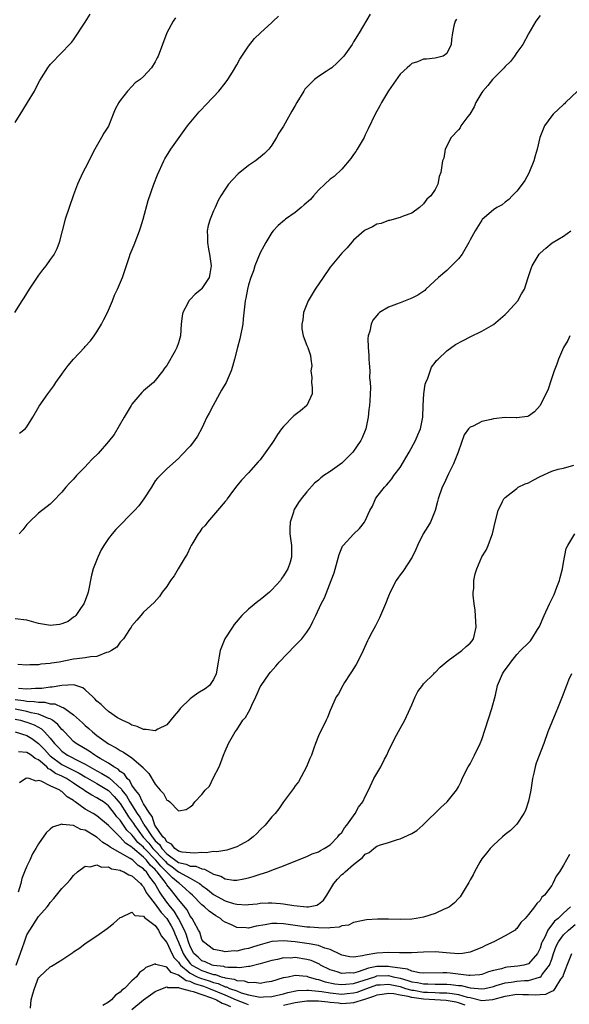
# Model space of a CAD drawing. Units: inches. Extents: x 2508000 to 2511000, y 1506000 to 1509000.
# Drawn here: x 2508348 to 2508442, y 1507848 to 1508017 of the extents above; entities that cross this region are included whole.
import ezdxf

# ---------------------------------------------------------------- set-up
doc = ezdxf.new("R2010")
doc.units = ezdxf.units.IN
doc.header["$MEASUREMENT"] = 0
doc.layers.add('LD25081506_10ft', color=52, linetype='Continuous')

msp = doc.modelspace()

# ---------------------------------------------------------------- linework, layer by layer
at = {"layer": 'LD25081506_10ft'}
for points, elevation in [([(2508374.47, 1508017.53), (2508374.08, 1508017), (2508373.01, 1508015), (2508371.49, 1508011), (2508371.31, 1508010.69), (2508371, 1508010.03), (2508370.35, 1508009), (2508369, 1508007.5), (2508368.43, 1508007), (2508367.59, 1508006.41), (2508367, 1508005.77), (2508366.23, 1508005), (2508365, 1508003.38), (2508364.76, 1508003), (2508364.13, 1508001.87), (2508363.81, 1508001), (2508363, 1507998.98), (2508362.21, 1507997.79), (2508361.8, 1507997), (2508360.64, 1507995), (2508359, 1507991.77), (2508358.59, 1507991), (2508357.68, 1507989), (2508357, 1507987.2), (2508356.23, 1507985), (2508355.56, 1507983), (2508355.04, 1507981), (2508354.55, 1507979), (2508354.11, 1507977.89), (2508353.65, 1507977), (2508353, 1507976.06), (2508352.23, 1507975), (2508351.69, 1507974.31), (2508351, 1507973.4), (2508349.38, 1507971), (2508348.48, 1507969.52), (2508348.13, 1507969), (2508346.88, 1507967)], 7780), ([(2508347, 1507999.61), (2508348.28, 1508001.72), (2508349.1, 1508003), (2508350.31, 1508005), (2508351, 1508006.38), (2508351.22, 1508006.78), (2508352.57, 1508009), (2508353, 1508009.56), (2508353.71, 1508010.29), (2508354.35, 1508011), (2508355, 1508011.63), (2508356.29, 1508013), (2508356.66, 1508013.34), (2508357, 1508013.78), (2508359, 1508016.8), (2508359.84, 1508018.16)], 7790), ([(2508422.69, 1508017.31), (2508422.44, 1508017), (2508422.21, 1508016.21), (2508422, 1508015), (2508421.82, 1508013.82), (2508421.74, 1508013), (2508421, 1508011.42), (2508420.38, 1508011), (2508419, 1508010.63), (2508417.52, 1508010.48), (2508417, 1508010.46), (2508415.97, 1508010.03), (2508415, 1508009.72), (2508414.64, 1508009.36), (2508414.22, 1508009), (2508413, 1508007.88), (2508411, 1508005.02), (2508409.79, 1508003), (2508409.52, 1508002.48), (2508408.7, 1508001), (2508407.52, 1507998.48), (2508407, 1507997.45), (2508406.81, 1507997), (2508405.62, 1507995), (2508405.38, 1507994.63), (2508405, 1507994.12), (2508404.56, 1507993.44), (2508403, 1507991.59), (2508401.67, 1507990.33), (2508401, 1507989.85), (2508400.11, 1507989), (2508399, 1507987.96), (2508398.15, 1507987), (2508397.63, 1507986.37), (2508396.56, 1507985.44), (2508396.01, 1507985), (2508395, 1507984.15), (2508393.35, 1507983), (2508393.17, 1507982.83), (2508392.09, 1507981.91), (2508391.23, 1507981), (2508391, 1507980.73), (2508389.95, 1507979), (2508389.63, 1507978.37), (2508389, 1507977.22), (2508388.1, 1507975), (2508387.84, 1507974.16), (2508387.39, 1507973), (2508387, 1507971.75), (2508386.81, 1507971), (2508386.55, 1507969.45), (2508386.42, 1507969), (2508386.09, 1507965.91), (2508386.01, 1507965), (2508385.54, 1507962.46), (2508385.13, 1507961), (2508384.62, 1507959), (2508384.27, 1507957.73), (2508384.03, 1507957), (2508383.16, 1507955), (2508382.37, 1507953.63), (2508382.05, 1507953), (2508380.94, 1507951), (2508380.28, 1507949.72), (2508379.87, 1507949), (2508379, 1507947.12), (2508378.25, 1507945.75), (2508377.72, 1507945), (2508377, 1507944.05), (2508375.51, 1507942.49), (2508375, 1507941.91), (2508373, 1507940.16), (2508371.42, 1507938.58), (2508371, 1507938.1), (2508370.35, 1507937), (2508369.04, 1507935), (2508368.18, 1507933.82), (2508367.42, 1507933), (2508364.24, 1507929.76), (2508363.61, 1507929), (2508363, 1507928.18), (2508362.19, 1507927), (2508361.73, 1507926.27), (2508361.15, 1507925), (2508360.37, 1507923), (2508360.07, 1507921.93), (2508359.48, 1507919), (2508359.38, 1507918.62), (2508359, 1507917.54), (2508358.78, 1507917), (2508358.21, 1507916.21), (2508357.38, 1507915), (2508357.2, 1507914.8), (2508357, 1507914.68), (2508356.05, 1507913.95), (2508355, 1507913.56), (2508354.57, 1507913.43), (2508353, 1507913.28), (2508352.69, 1507913.31), (2508351, 1507913.63), (2508350.16, 1507913.84), (2508349, 1507914.16), (2508347, 1507914.44)], 7750), ([(2508437, 1508017.98), (2508436.27, 1508017), (2508435.07, 1508014.93), (2508435, 1508014.83), (2508434.02, 1508013), (2508433, 1508011.63), (2508432.59, 1508011), (2508431.93, 1508010.07), (2508431, 1508009.19), (2508430.83, 1508009), (2508429, 1508007.16), (2508428.85, 1508007), (2508428.07, 1508005.93), (2508427.16, 1508005), (2508427, 1508004.75), (2508426.01, 1508003), (2508425.72, 1508002.28), (2508424.96, 1508001.04), (2508424.64, 1508000.64), (2508423.41, 1507999), (2508423.29, 1507998.7), (2508423, 1507998.31), (2508421.76, 1507997), (2508420.74, 1507995), (2508420.51, 1507993.49), (2508420.29, 1507993), (2508419.99, 1507991), (2508419.67, 1507990.33), (2508419.46, 1507989), (2508419, 1507988.08), (2508418.29, 1507987), (2508417.59, 1507986.41), (2508417, 1507985.61), (2508416.3, 1507985), (2508415, 1507984.06), (2508413.52, 1507983.52), (2508413, 1507983.27), (2508411.2, 1507982.8), (2508411, 1507982.79), (2508409.73, 1507982.27), (2508409, 1507982.12), (2508408.29, 1507981.71), (2508407, 1507981.11), (2508406.86, 1507981), (2508405, 1507979.39), (2508403.9, 1507978.1), (2508403, 1507977.16), (2508401, 1507974.76), (2508399.81, 1507973), (2508398.43, 1507971), (2508397.22, 1507969), (2508396.44, 1507967), (2508396.29, 1507965.71), (2508396.13, 1507965), (2508396.17, 1507964.17), (2508396.39, 1507963), (2508397, 1507961.31), (2508397.15, 1507961), (2508397.61, 1507959.61), (2508397.71, 1507959), (2508397.84, 1507957.84), (2508397.71, 1507957), (2508397.85, 1507955.85), (2508397.83, 1507955), (2508397.9, 1507954.1), (2508397.91, 1507953), (2508397.03, 1507951), (2508395.91, 1507950.09), (2508394.77, 1507949.23), (2508393, 1507947.42), (2508392.66, 1507947), (2508391.95, 1507946.05), (2508391.33, 1507945), (2508391, 1507944.5), (2508389, 1507941.69), (2508388.66, 1507941.34), (2508387, 1507939.45), (2508385.79, 1507938.21), (2508385, 1507937.24), (2508384.26, 1507936.26), (2508383.34, 1507935), (2508383.22, 1507934.78), (2508383, 1507934.56), (2508381.7, 1507933), (2508381, 1507932.23), (2508379.96, 1507931), (2508379.58, 1507930.42), (2508379, 1507929.89), (2508378.65, 1507929.35), (2508378.39, 1507929), (2508377.44, 1507927.44), (2508377.19, 1507927), (2508377.13, 1507926.87), (2508377, 1507926.66), (2508376.48, 1507925.52), (2508376.14, 1507925), (2508374.92, 1507923), (2508374.23, 1507921.77), (2508373.62, 1507921), (2508373, 1507919.97), (2508372.2, 1507919), (2508371.73, 1507918.27), (2508370.81, 1507917.19), (2508369, 1507915.57), (2508368.56, 1507915), (2508367.82, 1507914.18), (2508367, 1507913.24), (2508366.87, 1507913), (2508366.58, 1507912.58), (2508365.57, 1507911), (2508365, 1507910.39), (2508364.42, 1507909.58), (2508363.53, 1507909), (2508363, 1507908.68), (2508362.63, 1507908.63), (2508361, 1507907.96), (2508359.92, 1507907.92), (2508359, 1507907.7), (2508357.56, 1507907.56), (2508357, 1507907.48), (2508354.51, 1507907), (2508353.21, 1507906.79), (2508353, 1507906.73), (2508351.39, 1507906.61), (2508351, 1507906.51), (2508349.47, 1507906.53), (2508349, 1507906.45), (2508347.45, 1507906.55)], 7740), ([(2508407.84, 1508018.16), (2508405.95, 1508015), (2508405, 1508013.45), (2508404.76, 1508013), (2508403.37, 1508011), (2508403, 1508010.61), (2508402.19, 1508009.81), (2508401.29, 1508009), (2508401, 1508008.78), (2508400.32, 1508008.32), (2508399, 1508007.47), (2508398.32, 1508007), (2508396.68, 1508005.32), (2508396.47, 1508005), (2508395.27, 1508003), (2508395, 1508002.5), (2508394.44, 1508001.56), (2508393, 1507998.97), (2508392.21, 1507997.79), (2508391.8, 1507997), (2508391, 1507995.72), (2508390.46, 1507995), (2508389.73, 1507994.27), (2508389, 1507993.64), (2508388.18, 1507993), (2508387, 1507992.22), (2508385.22, 1507990.78), (2508384.24, 1507989.76), (2508383.58, 1507989), (2508383, 1507988.17), (2508382.24, 1507987), (2508381.82, 1507986.18), (2508381.26, 1507985), (2508381, 1507984.41), (2508380.41, 1507983), (2508380.09, 1507981.91), (2508379.9, 1507981), (2508379.98, 1507979.98), (2508379.94, 1507979), (2508380.12, 1507977.88), (2508380.31, 1507977), (2508380.62, 1507975), (2508380.39, 1507973.61), (2508380.27, 1507973), (2508379, 1507971.08), (2508378.92, 1507971), (2508377.86, 1507970.14), (2508377, 1507969.22), (2508376.88, 1507969.12), (2508376.79, 1507969), (2508376.6, 1507968.6), (2508375.71, 1507967), (2508375.61, 1507966.39), (2508375.47, 1507965), (2508375.33, 1507963), (2508375, 1507961.8), (2508374.73, 1507961), (2508374.42, 1507960.42), (2508373, 1507957.91), (2508372.59, 1507957.41), (2508372.33, 1507957), (2508371, 1507955.32), (2508370.71, 1507955), (2508369, 1507953.54), (2508368.73, 1507953.27), (2508367, 1507951.23), (2508366.85, 1507951), (2508365.7, 1507949), (2508363.96, 1507946.04), (2508363, 1507944.82), (2508361.22, 1507942.78), (2508360.2, 1507941.8), (2508359.43, 1507941), (2508359, 1507940.52), (2508357.49, 1507939), (2508357, 1507938.4), (2508356.31, 1507937.69), (2508355.69, 1507937), (2508355, 1507936.16), (2508353.46, 1507934.54), (2508353, 1507934.11), (2508351, 1507932.53), (2508349.37, 1507931), (2508349, 1507930.61), (2508348.3, 1507929.7), (2508347.67, 1507929)], 7760), ([(2508347.75, 1507946.25), (2508348.7, 1507947), (2508349, 1507947.34), (2508350.03, 1507949), (2508351.1, 1507950.9), (2508352.59, 1507953), (2508353.61, 1507954.39), (2508353.96, 1507955), (2508355, 1507956.42), (2508355.37, 1507957), (2508356.1, 1507957.9), (2508357, 1507958.96), (2508358.88, 1507961), (2508359, 1507961.15), (2508359.88, 1507962.12), (2508360.55, 1507963), (2508361, 1507963.65), (2508361.79, 1507965), (2508362.21, 1507965.79), (2508362.81, 1507967), (2508363.66, 1507969), (2508364.02, 1507969.98), (2508364.55, 1507971), (2508365.4, 1507973), (2508366.57, 1507976.57), (2508366.73, 1507977), (2508367.4, 1507978.6), (2508368.32, 1507981), (2508368.47, 1507981.53), (2508368.94, 1507983), (2508369.77, 1507986.23), (2508370.75, 1507989), (2508371.38, 1507990.62), (2508372.46, 1507993), (2508372.65, 1507993.35), (2508373.67, 1507995), (2508375.08, 1507997), (2508376.55, 1507999), (2508378.55, 1508001.45), (2508379, 1508001.88), (2508379.52, 1508002.48), (2508381, 1508004.01), (2508381.9, 1508005), (2508383, 1508006.36), (2508383.47, 1508007), (2508384.24, 1508008.24), (2508385, 1508009.5), (2508385.53, 1508010.47), (2508385.88, 1508011), (2508387, 1508012.71), (2508388.01, 1508013.99), (2508389.08, 1508015), (2508391, 1508016.77), (2508391.23, 1508017), (2508392.17, 1508017.83)], 7770), ([(2508443.43, 1508005), (2508441.38, 1508003), (2508441.18, 1508002.82), (2508441, 1508002.69), (2508439.25, 1508001), (2508439, 1508000.74), (2508437.76, 1507999), (2508436.96, 1507997.04), (2508436.48, 1507995), (2508436.14, 1507993.86), (2508435.94, 1507993), (2508435.08, 1507990.92), (2508434.37, 1507989.63), (2508433.92, 1507989), (2508433, 1507987.82), (2508432.22, 1507987), (2508431.64, 1507986.36), (2508431, 1507985.91), (2508430.52, 1507985.48), (2508429.57, 1507985), (2508429, 1507984.59), (2508427.07, 1507982.93), (2508427, 1507982.85), (2508425.86, 1507981), (2508425, 1507979.46), (2508424.79, 1507979), (2508423.63, 1507977), (2508423, 1507976.22), (2508421.84, 1507975), (2508421, 1507974.22), (2508419.58, 1507973), (2508417.43, 1507971), (2508417.22, 1507970.78), (2508416.03, 1507969.97), (2508415, 1507969.44), (2508413, 1507968.67), (2508412.39, 1507968.39), (2508411, 1507967.88), (2508409.48, 1507967), (2508409.22, 1507966.78), (2508409, 1507966.49), (2508408.31, 1507965.69), (2508408.01, 1507965), (2508407.8, 1507963.8), (2508407.54, 1507963), (2508407.48, 1507962.52), (2508407.52, 1507961), (2508407.64, 1507959.64), (2508407.65, 1507959), (2508407.71, 1507958.29), (2508407.78, 1507957), (2508407.77, 1507955.77), (2508407.86, 1507955), (2508407.9, 1507954.09), (2508407.8, 1507951.8), (2508407.75, 1507951), (2508407.66, 1507950.34), (2508407.52, 1507949), (2508407.13, 1507947), (2508406.51, 1507945.49), (2508406.27, 1507945), (2508404.88, 1507943), (2508403, 1507941.11), (2508401, 1507939.7), (2508399.93, 1507939), (2508399.39, 1507938.61), (2508399, 1507938.24), (2508398.32, 1507937.68), (2508397, 1507936.22), (2508396.03, 1507935), (2508395.6, 1507934.4), (2508394.85, 1507933.15), (2508394.78, 1507933), (2508394.71, 1507932.71), (2508394.14, 1507931), (2508394.09, 1507929.91), (2508394.09, 1507929), (2508394.37, 1507927), (2508394.38, 1507925), (2508394.12, 1507924.12), (2508393.75, 1507923), (2508393.44, 1507922.56), (2508393, 1507921.8), (2508392.67, 1507921.33), (2508392.48, 1507921), (2508391, 1507919.38), (2508390.61, 1507919), (2508389, 1507917.67), (2508388.6, 1507917.4), (2508387, 1507916.08), (2508385.86, 1507915), (2508384.54, 1507913.46), (2508384.23, 1507913), (2508382.95, 1507911), (2508382.14, 1507909), (2508381.99, 1507907.99), (2508381.77, 1507907), (2508381.44, 1507905), (2508381, 1507903.98), (2508380.33, 1507903), (2508379.59, 1507902.41), (2508378.33, 1507901.67), (2508377.43, 1507901), (2508377, 1507900.7), (2508375.29, 1507899), (2508375, 1507898.62), (2508374.26, 1507897.74), (2508373, 1507896.21), (2508371.47, 1507895.47), (2508371, 1507895.21), (2508369.42, 1507895.42), (2508369, 1507895.42), (2508367.93, 1507895.93), (2508367, 1507896.19), (2508366.5, 1507896.5), (2508365.31, 1507897), (2508365, 1507897.17), (2508364.55, 1507897.45), (2508363, 1507898.53), (2508362.42, 1507899), (2508361.73, 1507899.73), (2508361, 1507900.28), (2508360.67, 1507900.67), (2508360.29, 1507901), (2508359, 1507902.22), (2508358.57, 1507902.57), (2508357.07, 1507903.07), (2508355, 1507902.98), (2508353.34, 1507902.66), (2508353, 1507902.68), (2508351.55, 1507902.45), (2508350.47, 1507902.47), (2508349, 1507902.36), (2508347.56, 1507902.44)], 7730), ([(2508347, 1507900.56), (2508348.39, 1507900.39), (2508349, 1507900.26), (2508350.23, 1507900.23), (2508351, 1507900.1), (2508352.09, 1507900.09), (2508353, 1507899.84), (2508353.81, 1507899.81), (2508355, 1507899.25), (2508355.21, 1507899.21), (2508355.48, 1507899), (2508357, 1507897.93), (2508358.54, 1507896.54), (2508359, 1507896.09), (2508359.6, 1507895.6), (2508360.25, 1507895), (2508361, 1507894.42), (2508363, 1507892.95), (2508364.29, 1507892.29), (2508365, 1507891.8), (2508365.56, 1507891.56), (2508367, 1507890.54), (2508368.91, 1507888.91), (2508369, 1507888.76), (2508369.88, 1507887.88), (2508371, 1507886.05), (2508371.87, 1507885), (2508372.42, 1507884.42), (2508373, 1507883.31), (2508373.22, 1507883.22), (2508373.51, 1507883), (2508375, 1507881.45), (2508376.29, 1507881.71), (2508377, 1507882.15), (2508377.48, 1507882.52), (2508377.78, 1507883), (2508379, 1507884.24), (2508379.59, 1507885), (2508380.3, 1507885.7), (2508381, 1507887.16), (2508381.95, 1507889), (2508382.26, 1507889.74), (2508382.72, 1507891), (2508383, 1507891.7), (2508383.59, 1507893), (2508384.69, 1507895), (2508385, 1507895.38), (2508386.05, 1507897), (2508386.51, 1507897.49), (2508387, 1507898.41), (2508387.22, 1507898.78), (2508387.58, 1507899.58), (2508388.27, 1507901), (2508388.48, 1507901.52), (2508389, 1507902.74), (2508389.15, 1507903), (2508390.54, 1507905), (2508390.75, 1507905.25), (2508391.69, 1507906.31), (2508392.26, 1507907), (2508395, 1507909.85), (2508395.6, 1507910.4), (2508396.13, 1507911), (2508397, 1507912.14), (2508397.55, 1507913), (2508398.04, 1507913.96), (2508398.56, 1507915), (2508399.47, 1507917), (2508400.01, 1507917.99), (2508401.19, 1507921), (2508401.68, 1507922.32), (2508402.53, 1507925.47), (2508403, 1507926.6), (2508403.13, 1507926.87), (2508403.22, 1507927), (2508405, 1507928.97), (2508406.06, 1507929.94), (2508406.87, 1507931), (2508407, 1507931.23), (2508407.8, 1507933), (2508408.24, 1507933.76), (2508408.77, 1507935), (2508409, 1507935.33), (2508410.32, 1507937), (2508410.67, 1507937.33), (2508411, 1507937.77), (2508411.57, 1507938.43), (2508411.95, 1507939), (2508413, 1507940.41), (2508414.56, 1507943), (2508415.63, 1507945), (2508416.03, 1507945.97), (2508416.49, 1507947), (2508416.91, 1507949), (2508416.97, 1507951), (2508417.05, 1507953), (2508417.32, 1507954.68), (2508417.41, 1507955), (2508417.74, 1507955.74), (2508418.37, 1507957.63), (2508419, 1507958.41), (2508419.25, 1507958.75), (2508419.51, 1507959), (2508421, 1507960.38), (2508422.52, 1507961.48), (2508423.83, 1507962.17), (2508425, 1507962.81), (2508425.14, 1507962.86), (2508427, 1507963.79), (2508429, 1507964.95), (2508431, 1507966.64), (2508431.38, 1507967), (2508433.18, 1507969), (2508433.83, 1507970.17), (2508434.32, 1507971), (2508434.97, 1507972.97), (2508435.45, 1507974.55), (2508435.63, 1507975), (2508436.83, 1507977), (2508437, 1507977.17), (2508437.98, 1507978.02), (2508439.08, 1507978.92), (2508441, 1507980.1), (2508442.27, 1507981)], 7720), ([(2508442.11, 1507963), (2508441.79, 1507962.21), (2508441.03, 1507961), (2508440.17, 1507959), (2508439.89, 1507958.11), (2508439.44, 1507957), (2508439, 1507955.75), (2508438.32, 1507953.68), (2508438, 1507953), (2508437, 1507951.04), (2508436.07, 1507949.93), (2508435, 1507949.22), (2508434.85, 1507949.15), (2508433, 1507948.9), (2508432.91, 1507948.91), (2508431, 1507948.94), (2508429, 1507948.74), (2508428.64, 1507948.64), (2508427, 1507948.29), (2508425.5, 1507947.5), (2508425, 1507947.31), (2508424.73, 1507947), (2508424, 1507946), (2508422.98, 1507943), (2508422.17, 1507941), (2508421.3, 1507939.3), (2508420.47, 1507937.53), (2508420.2, 1507937), (2508419.52, 1507935), (2508419.43, 1507934.57), (2508419, 1507933), (2508418.2, 1507931), (2508417.76, 1507930.24), (2508416.96, 1507929), (2508415.97, 1507927), (2508415.68, 1507926.32), (2508415.06, 1507925), (2508413.45, 1507922.55), (2508413, 1507921.96), (2508412.6, 1507921.4), (2508412.34, 1507921), (2508411.32, 1507919), (2508411, 1507918.3), (2508410.48, 1507917), (2508409.44, 1507914.56), (2508408.77, 1507913.23), (2508408.21, 1507912.21), (2508407.58, 1507911), (2508407.39, 1507910.61), (2508406.69, 1507909), (2508405.69, 1507907), (2508405.44, 1507906.56), (2508404.69, 1507905.31), (2508404.46, 1507905), (2508403.49, 1507903.49), (2508403.19, 1507903), (2508402.45, 1507901.55), (2508402.06, 1507901), (2508401, 1507898.7), (2508400.54, 1507897.46), (2508400.33, 1507897), (2508399, 1507894.35), (2508398.47, 1507893), (2508398.23, 1507892.23), (2508397.78, 1507891), (2508397.54, 1507890.46), (2508396.95, 1507889), (2508395.55, 1507886.45), (2508395, 1507885.77), (2508394.69, 1507885.31), (2508393, 1507883.01), (2508392.2, 1507881.8), (2508391.58, 1507881), (2508391, 1507880.42), (2508389.83, 1507879), (2508389, 1507878.18), (2508388.42, 1507877.58), (2508387.79, 1507877), (2508387, 1507876.38), (2508385.64, 1507875.64), (2508385, 1507875.26), (2508383.28, 1507874.72), (2508381.56, 1507874.44), (2508381, 1507874.47), (2508379.72, 1507874.28), (2508379, 1507874.34), (2508377.82, 1507874.18), (2508377, 1507874.23), (2508375.61, 1507874.39), (2508375, 1507874.56), (2508374.35, 1507875), (2508373.77, 1507875.77), (2508373, 1507876.14), (2508372.68, 1507876.68), (2508372.31, 1507877), (2508370.95, 1507879), (2508370.48, 1507880.48), (2508370.05, 1507881), (2508369, 1507882.65), (2508368.8, 1507883), (2508368.25, 1507884.25), (2508367.62, 1507885), (2508367, 1507885.88), (2508366.62, 1507886.62), (2508366.2, 1507887), (2508365.74, 1507887.74), (2508365, 1507888.23), (2508364.62, 1507888.62), (2508363.91, 1507889), (2508363, 1507889.62), (2508361.54, 1507890.46), (2508361, 1507890.8), (2508360.63, 1507891), (2508359.69, 1507891.69), (2508357.45, 1507893), (2508357, 1507893.38), (2508355.43, 1507895), (2508355.23, 1507895.23), (2508355, 1507895.43), (2508354.3, 1507896.3), (2508353.38, 1507897), (2508353, 1507897.23), (2508352.68, 1507897.32), (2508351, 1507898.07), (2508349.71, 1507898.29), (2508349, 1507898.5), (2508347, 1507898.93)], 7710), ([(2508347, 1507897.2), (2508347.88, 1507897), (2508348.74, 1507896.74), (2508349, 1507896.67), (2508350.23, 1507896.23), (2508351.51, 1507895.51), (2508352.02, 1507895), (2508353, 1507893.92), (2508353.74, 1507893), (2508354.38, 1507892.38), (2508355, 1507891.7), (2508355.97, 1507891), (2508358.08, 1507889.92), (2508359, 1507889.49), (2508359.81, 1507889), (2508361, 1507888.33), (2508361.87, 1507887.87), (2508363.1, 1507887.1), (2508365.2, 1507885.2), (2508365.3, 1507885), (2508366.06, 1507884.06), (2508366.62, 1507883), (2508367.91, 1507881), (2508368.38, 1507880.38), (2508369, 1507879.21), (2508369.09, 1507879.09), (2508369.12, 1507879), (2508369.31, 1507878.69), (2508370.45, 1507877), (2508370.71, 1507876.71), (2508371, 1507876.33), (2508371.71, 1507875.71), (2508372.14, 1507875), (2508373, 1507874.09), (2508375, 1507872.62), (2508376.33, 1507872.33), (2508377, 1507871.99), (2508377.94, 1507871.94), (2508379, 1507871.49), (2508379.45, 1507871.45), (2508381, 1507870.61), (2508382.25, 1507870.25), (2508383, 1507869.77), (2508384.44, 1507869.56), (2508385, 1507869.57), (2508386.22, 1507869.78), (2508387, 1507869.99), (2508387.79, 1507870.21), (2508389, 1507870.61), (2508390.29, 1507871), (2508391, 1507871.27), (2508391.48, 1507871.48), (2508393, 1507872.04), (2508396.53, 1507873.47), (2508397, 1507873.63), (2508397.92, 1507874.08), (2508399, 1507874.44), (2508399.32, 1507874.68), (2508399.96, 1507875), (2508401, 1507875.64), (2508402.33, 1507877), (2508402.61, 1507877.39), (2508403, 1507877.77), (2508403.47, 1507878.53), (2508403.87, 1507879), (2508405, 1507880.61), (2508405.31, 1507881), (2508405.88, 1507882.12), (2508406.58, 1507883), (2508407, 1507883.91), (2508407.57, 1507885), (2508408.51, 1507887), (2508409.68, 1507889), (2508410.34, 1507890.34), (2508410.7, 1507891), (2508411, 1507891.73), (2508412.09, 1507893.91), (2508413, 1507895.62), (2508413.8, 1507897), (2508414.74, 1507899), (2508415, 1507899.63), (2508415.6, 1507901), (2508416.06, 1507901.94), (2508416.81, 1507903), (2508417, 1507903.25), (2508418.76, 1507905), (2508418.88, 1507905.12), (2508419, 1507905.2), (2508419.86, 1507906.14), (2508420.88, 1507907), (2508421.26, 1507907.26), (2508423.56, 1507909), (2508424.32, 1507909.68), (2508425, 1507910.26), (2508425.35, 1507910.65), (2508425.61, 1507911), (2508425.74, 1507911.74), (2508426.06, 1507913), (2508425.88, 1507915.88), (2508425.7, 1507917), (2508425.52, 1507918.48), (2508425.53, 1507919), (2508425.62, 1507919.62), (2508425.64, 1507921), (2508425.88, 1507922.12), (2508426.16, 1507923), (2508427, 1507925.03), (2508427.78, 1507926.22), (2508428.1, 1507927), (2508428.71, 1507928.71), (2508428.84, 1507929), (2508429.31, 1507931), (2508429.81, 1507933), (2508430.57, 1507934.57), (2508430.76, 1507935), (2508431, 1507935.26), (2508432.03, 1507936.03), (2508433, 1507936.81), (2508433.26, 1507937), (2508434.43, 1507937.57), (2508435, 1507937.76), (2508435.81, 1507938.19), (2508437, 1507938.84), (2508439, 1507939.74), (2508440.12, 1507940.12), (2508441, 1507940.27), (2508442.77, 1507940.77)], 7700), ([(2508347, 1507895), (2508349, 1507894.37), (2508349.85, 1507893.85), (2508351, 1507893.02), (2508351.99, 1507891.99), (2508352.88, 1507891), (2508353, 1507890.9), (2508355, 1507889.4), (2508355.77, 1507889), (2508357.93, 1507887.93), (2508359, 1507887.28), (2508361, 1507886.13), (2508363, 1507884.95), (2508363.95, 1507883.95), (2508365, 1507882.7), (2508366.09, 1507881), (2508366.43, 1507880.43), (2508367.3, 1507879.3), (2508367.46, 1507879), (2508368.96, 1507876.96), (2508369.9, 1507875.9), (2508370.62, 1507875), (2508372.52, 1507873), (2508372.74, 1507872.74), (2508373, 1507872.49), (2508373.88, 1507871.88), (2508375, 1507871.01), (2508377, 1507869.92), (2508378.57, 1507869), (2508378.81, 1507868.81), (2508379, 1507868.64), (2508379.95, 1507867.95), (2508381, 1507867.1), (2508383, 1507866.03), (2508384.44, 1507865.56), (2508385, 1507865.42), (2508386.66, 1507865.34), (2508387, 1507865.36), (2508388.48, 1507865.52), (2508389, 1507865.6), (2508390.35, 1507865.65), (2508391, 1507865.7), (2508392.46, 1507865.54), (2508393, 1507865.52), (2508394.8, 1507865.2), (2508397, 1507864.97), (2508397.26, 1507865), (2508398.72, 1507865.28), (2508399, 1507865.43), (2508399.87, 1507866.13), (2508400.43, 1507867), (2508401.62, 1507869), (2508402.26, 1507869.74), (2508403, 1507870.53), (2508403.29, 1507870.71), (2508403.57, 1507871), (2508405, 1507872.27), (2508406.57, 1507873.43), (2508407, 1507874.05), (2508407.7, 1507874.3), (2508408.47, 1507875), (2508409, 1507875.38), (2508409.65, 1507875.65), (2508411, 1507876.02), (2508412.55, 1507876.55), (2508413, 1507876.66), (2508415, 1507877.58), (2508415.89, 1507878.11), (2508416.87, 1507879), (2508417, 1507879.1), (2508419.98, 1507882.02), (2508421.07, 1507883), (2508422.68, 1507885), (2508423, 1507885.58), (2508423.48, 1507886.52), (2508423.66, 1507887), (2508424.67, 1507889), (2508425, 1507889.54), (2508425.77, 1507891), (2508426.73, 1507893), (2508427, 1507893.69), (2508428.74, 1507899), (2508429.33, 1507901.33), (2508429.68, 1507903), (2508430.54, 1507905), (2508430.75, 1507905.25), (2508431, 1507905.65), (2508431.59, 1507906.4), (2508431.98, 1507907), (2508433, 1507908.32), (2508433.67, 1507909), (2508435, 1507910.27), (2508435.35, 1507910.65), (2508435.61, 1507911), (2508436.56, 1507912.56), (2508436.91, 1507913.09), (2508437.68, 1507915), (2508438.6, 1507917), (2508439.42, 1507918.58), (2508439.87, 1507919.87), (2508440.33, 1507921), (2508440.47, 1507921.53), (2508440.82, 1507923), (2508441, 1507924.1), (2508441.5, 1507926.5), (2508441.76, 1507927), (2508442.98, 1507929.02)], 7690), ([(2508442.39, 1507905), (2508441.89, 1507903.89), (2508441.51, 1507903), (2508440.77, 1507901), (2508439.98, 1507899), (2508439.68, 1507898.32), (2508439, 1507896.68), (2508438.36, 1507895), (2508437.66, 1507893), (2508436.34, 1507889.66), (2508436.15, 1507889), (2508435.93, 1507887.93), (2508435.7, 1507887), (2508435.39, 1507885), (2508435, 1507883.12), (2508434.49, 1507881.51), (2508434.22, 1507881), (2508433, 1507879.18), (2508431.92, 1507878.08), (2508431, 1507877.38), (2508430.54, 1507877), (2508429, 1507875.56), (2508428.44, 1507875), (2508427.8, 1507874.2), (2508427, 1507873.21), (2508426.68, 1507872.68), (2508425.74, 1507871), (2508425.5, 1507870.5), (2508425, 1507869.61), (2508424.81, 1507869.19), (2508424.16, 1507868.16), (2508423.49, 1507867), (2508423.29, 1507866.71), (2508423, 1507866.43), (2508422.33, 1507865.67), (2508421.44, 1507865), (2508421, 1507864.74), (2508420.57, 1507864.57), (2508419, 1507863.86), (2508417, 1507863.24), (2508415.74, 1507863), (2508415, 1507862.89), (2508413, 1507862.82), (2508411, 1507862.86), (2508409.13, 1507862.87), (2508407.24, 1507862.76), (2508406.66, 1507862.66), (2508405, 1507862.3), (2508404.14, 1507861.86), (2508403, 1507861.71), (2508402.53, 1507861.47), (2508401, 1507861.4), (2508400.67, 1507861.33), (2508399, 1507861.36), (2508397.5, 1507861.5), (2508397, 1507861.5), (2508393, 1507862.08), (2508391.86, 1507862.14), (2508391, 1507862.12), (2508389.88, 1507861.88), (2508388.31, 1507861.69), (2508387, 1507861.33), (2508386.62, 1507861.38), (2508385, 1507861.43), (2508384.11, 1507861.89), (2508383, 1507862.37), (2508382.61, 1507862.61), (2508382.2, 1507863), (2508381.42, 1507863.42), (2508380.24, 1507864.24), (2508379.45, 1507865), (2508379, 1507865.33), (2508377.37, 1507867), (2508377, 1507867.31), (2508376.15, 1507868.15), (2508375.18, 1507869), (2508375, 1507869.11), (2508373.97, 1507869.97), (2508372.96, 1507871), (2508371.96, 1507871.96), (2508371.1, 1507873), (2508369.18, 1507875), (2508369, 1507875.21), (2508368.03, 1507876.03), (2508367.26, 1507877), (2508367, 1507877.36), (2508366.15, 1507878.15), (2508365.58, 1507879), (2508365.32, 1507879.32), (2508365, 1507879.85), (2508364.43, 1507880.43), (2508364.04, 1507881), (2508363, 1507882.33), (2508362.11, 1507883), (2508361.42, 1507883.42), (2508361, 1507883.71), (2508360.13, 1507884.13), (2508358.91, 1507884.91), (2508358.8, 1507885), (2508357.71, 1507885.71), (2508357, 1507886.2), (2508355.77, 1507887), (2508355, 1507887.4), (2508353.88, 1507887.88), (2508353, 1507888.56), (2508352.68, 1507888.68), (2508352.39, 1507889), (2508351, 1507890.2), (2508350.43, 1507890.43), (2508349.74, 1507891), (2508349.28, 1507891.28), (2508349, 1507891.5), (2508347.57, 1507891.57)], 7680), ([(2508442.03, 1507873.97), (2508441, 1507872.11), (2508440.33, 1507871), (2508439.77, 1507870.23), (2508439.21, 1507869), (2508439, 1507868.66), (2508437.76, 1507867), (2508437.33, 1507866.67), (2508437, 1507866.09), (2508436.42, 1507865.58), (2508436.05, 1507865), (2508435, 1507863.66), (2508434.44, 1507863), (2508433.72, 1507862.28), (2508433, 1507861.26), (2508432.87, 1507861.13), (2508432.72, 1507861), (2508431, 1507860.01), (2508429.05, 1507859), (2508427.64, 1507858.36), (2508427, 1507858.03), (2508426.25, 1507857.75), (2508425, 1507857.2), (2508423.71, 1507857), (2508423, 1507856.93), (2508420.92, 1507857.08), (2508419, 1507857.26), (2508417, 1507857.2), (2508414.93, 1507857.07), (2508412.92, 1507857.08), (2508411, 1507857.16), (2508408.98, 1507857.02), (2508407, 1507856.71), (2508406.57, 1507856.57), (2508405, 1507856.35), (2508404.4, 1507856.4), (2508403, 1507856.67), (2508402.8, 1507856.8), (2508401, 1507857.67), (2508400.1, 1507857.9), (2508399, 1507858.36), (2508397.39, 1507858.61), (2508397, 1507858.71), (2508395, 1507858.99), (2508393, 1507859.18), (2508391, 1507859.04), (2508389, 1507858.46), (2508387.88, 1507858.12), (2508387, 1507857.84), (2508386.26, 1507857.74), (2508385, 1507857.4), (2508384.56, 1507857.44), (2508383, 1507857.29), (2508382.6, 1507857.4), (2508381, 1507857.68), (2508379.27, 1507859), (2508379.15, 1507859.15), (2508379, 1507859.37), (2508378.63, 1507860.63), (2508378.44, 1507861), (2508377.66, 1507862.34), (2508377.33, 1507863), (2508377, 1507863.4), (2508376.46, 1507864.46), (2508375, 1507866.25), (2508374.45, 1507867), (2508373.77, 1507867.77), (2508373, 1507868.79), (2508372.87, 1507869), (2508372.53, 1507869.47), (2508371.36, 1507871), (2508371.18, 1507871.18), (2508371, 1507871.39), (2508370.15, 1507872.15), (2508369.51, 1507873), (2508369, 1507873.53), (2508367.1, 1507875.1), (2508367, 1507875.24), (2508365.92, 1507875.92), (2508365, 1507876.94), (2508364.92, 1507877), (2508363, 1507878.94), (2508361, 1507880.61), (2508360.35, 1507881), (2508359, 1507881.76), (2508357.28, 1507883), (2508357.11, 1507883.11), (2508357, 1507883.21), (2508355.89, 1507883.89), (2508355, 1507884.8), (2508354.84, 1507884.84), (2508354.65, 1507885), (2508353, 1507885.77), (2508351.43, 1507886.57), (2508351, 1507886.65), (2508350.56, 1507886.56), (2508349.37, 1507887), (2508349.05, 1507887.05), (2508349, 1507887.08), (2508348.8, 1507887), (2508347.72, 1507886.28)], 7670), ([(2508442.2, 1507865), (2508441, 1507863.91), (2508440.09, 1507863), (2508439.5, 1507862.5), (2508438.33, 1507861), (2508437.8, 1507859.8), (2508437.36, 1507859), (2508437.26, 1507858.74), (2508437, 1507857.91), (2508436.54, 1507857), (2508435, 1507855.23), (2508434.24, 1507855), (2508433.19, 1507854.81), (2508431.37, 1507854.63), (2508431, 1507854.57), (2508430.38, 1507854.37), (2508429, 1507854.06), (2508428.18, 1507853.82), (2508427, 1507853.4), (2508426.67, 1507853.33), (2508425, 1507853.19), (2508424.81, 1507853.19), (2508421.6, 1507853.6), (2508421, 1507853.64), (2508420.33, 1507853.67), (2508417, 1507853.63), (2508416.33, 1507853.67), (2508415, 1507853.97), (2508414.28, 1507854.28), (2508411.3, 1507854.7), (2508411, 1507854.77), (2508409, 1507854.72), (2508407.56, 1507854.44), (2508405.81, 1507853.81), (2508405, 1507853.61), (2508404.36, 1507853.64), (2508403, 1507853.52), (2508402.18, 1507853.82), (2508401, 1507854.18), (2508399.35, 1507855), (2508399.15, 1507855.15), (2508397.76, 1507855.76), (2508397, 1507855.97), (2508395, 1507856.27), (2508394.2, 1507856.2), (2508393, 1507856.23), (2508391.97, 1507855.97), (2508391, 1507855.8), (2508389, 1507855.2), (2508387.24, 1507854.76), (2508387, 1507854.76), (2508385.47, 1507854.53), (2508385, 1507854.56), (2508383.43, 1507854.57), (2508383, 1507854.66), (2508382.75, 1507854.75), (2508381, 1507854.94), (2508380.78, 1507855), (2508379.54, 1507855.54), (2508379, 1507855.72), (2508378.34, 1507856.34), (2508377.65, 1507857), (2508377, 1507858.19), (2508376.69, 1507859), (2508376.31, 1507860.31), (2508376.02, 1507861), (2508374.99, 1507862.99), (2508374.24, 1507864.24), (2508373.62, 1507865), (2508373, 1507865.81), (2508372.12, 1507867), (2508371.66, 1507867.66), (2508370.95, 1507869), (2508370.06, 1507870.06), (2508369.49, 1507871), (2508369.23, 1507871.23), (2508369, 1507871.53), (2508368.09, 1507872.09), (2508367.14, 1507873), (2508367, 1507873.11), (2508366.7, 1507873.3), (2508365, 1507874.24), (2508363.25, 1507875.25), (2508363, 1507875.48), (2508362.02, 1507876.02), (2508361, 1507876.92), (2508360.94, 1507876.94), (2508360.87, 1507877), (2508359, 1507878.14), (2508358.27, 1507878.27), (2508357, 1507878.94), (2508355.1, 1507879.1), (2508355, 1507879.17), (2508353.36, 1507878.64), (2508353, 1507878.29), (2508352.29, 1507877.71), (2508351, 1507875.78), (2508350.53, 1507875), (2508349.93, 1507874.07), (2508349.47, 1507873), (2508349, 1507871.97), (2508348.61, 1507871), (2508348.14, 1507869.86), (2508347.93, 1507869), (2508347.51, 1507867.51)], 7660), ([(2508347.14, 1507855), (2508348.19, 1507857.81), (2508348.61, 1507859), (2508349, 1507860.16), (2508349.49, 1507861), (2508351, 1507863.34), (2508352.48, 1507865), (2508352.71, 1507865.29), (2508353, 1507865.73), (2508353.61, 1507866.39), (2508355, 1507868.13), (2508355.86, 1507869), (2508356.4, 1507869.6), (2508357, 1507870.34), (2508357.67, 1507871), (2508359, 1507871.97), (2508359.87, 1507871.87), (2508361, 1507872.22), (2508361.79, 1507871.79), (2508363, 1507871.83), (2508363.51, 1507871.51), (2508365, 1507871.27), (2508365.16, 1507871.16), (2508365.64, 1507871), (2508366.46, 1507870.46), (2508367, 1507870.33), (2508368.47, 1507869), (2508368.68, 1507868.68), (2508369, 1507868.41), (2508369.47, 1507867.47), (2508369.79, 1507867), (2508371, 1507865.45), (2508372.02, 1507864.02), (2508373.01, 1507863.01), (2508373.72, 1507861.72), (2508374.11, 1507861), (2508374.36, 1507860.36), (2508375, 1507858.93), (2508375.78, 1507857), (2508376.24, 1507856.24), (2508377, 1507855.26), (2508377.28, 1507855), (2508379, 1507854.04), (2508380.47, 1507853.53), (2508381, 1507853.38), (2508381.35, 1507853.35), (2508382.33, 1507853), (2508382.87, 1507852.87), (2508383, 1507852.81), (2508384.56, 1507852.56), (2508385, 1507852.36), (2508386.28, 1507852.28), (2508387, 1507852.03), (2508388.06, 1507852.06), (2508389, 1507851.9), (2508390.1, 1507852.1), (2508391, 1507852.21), (2508393, 1507852.84), (2508393.8, 1507853), (2508394.77, 1507853.23), (2508395, 1507853.25), (2508397, 1507853.08), (2508397.22, 1507853), (2508398.58, 1507852.58), (2508399, 1507852.53), (2508400.13, 1507852.13), (2508401.79, 1507851.79), (2508403, 1507851.66), (2508403.7, 1507851.7), (2508405, 1507851.83), (2508408.64, 1507853), (2508408.9, 1507853.1), (2508409, 1507853.12), (2508411, 1507853.19), (2508411.78, 1507853), (2508413, 1507852.73), (2508414.35, 1507852.35), (2508415, 1507852.14), (2508415.99, 1507851.99), (2508417, 1507851.76), (2508417.77, 1507851.77), (2508419, 1507851.72), (2508421, 1507851.73), (2508421.68, 1507851.68), (2508423, 1507851.5), (2508423.46, 1507851.46), (2508425, 1507851.07), (2508425.07, 1507851.07), (2508427, 1507850.9), (2508427.53, 1507851), (2508429, 1507851.34), (2508429.46, 1507851.46), (2508431, 1507851.94), (2508432.07, 1507852.07), (2508433, 1507852.21), (2508434.32, 1507852.32), (2508435, 1507852.33), (2508436.91, 1507852.91), (2508437, 1507852.92), (2508437.11, 1507853), (2508437.36, 1507853.36), (2508438.64, 1507855), (2508439, 1507856), (2508439.33, 1507857), (2508439.78, 1507858.22), (2508440.15, 1507859), (2508441, 1507860.19), (2508441.85, 1507861), (2508443, 1507861.94)], 7650), ([(2508349.59, 1507847.59), (2508349.73, 1507849), (2508350.03, 1507850.03), (2508350.28, 1507851), (2508351, 1507852.84), (2508351.15, 1507853), (2508353, 1507854.67), (2508353.21, 1507854.79), (2508353.51, 1507855), (2508355, 1507855.89), (2508356.86, 1507857.14), (2508357, 1507857.25), (2508358.07, 1507857.93), (2508359, 1507858.67), (2508361, 1507860.02), (2508362.74, 1507861.26), (2508363.86, 1507862.14), (2508365, 1507863.15), (2508365.23, 1507863.23), (2508367, 1507864.1), (2508367.52, 1507863.52), (2508369, 1507863.37), (2508369.14, 1507863.14), (2508369.41, 1507863), (2508371, 1507861.78), (2508371.55, 1507861), (2508372.01, 1507860.01), (2508373, 1507858.88), (2508373.84, 1507857), (2508374.25, 1507856.25), (2508375, 1507855.51), (2508375.19, 1507855.19), (2508375.34, 1507855), (2508377, 1507853.63), (2508378.22, 1507853), (2508378.74, 1507852.74), (2508380.28, 1507852.28), (2508381, 1507852.01), (2508381.81, 1507851.81), (2508383, 1507851.27), (2508383.23, 1507851.23), (2508383.76, 1507851), (2508385, 1507850.55), (2508385.75, 1507850.25), (2508387, 1507849.91), (2508388.42, 1507849.58), (2508389, 1507849.5), (2508389.55, 1507849.55), (2508391, 1507849.6), (2508393, 1507850.06), (2508393.73, 1507850.27), (2508395.39, 1507850.61), (2508397, 1507850.7), (2508397.3, 1507850.7), (2508399, 1507850.52), (2508399.55, 1507850.45), (2508401, 1507850.2), (2508403, 1507850.01), (2508403.91, 1507850.09), (2508405, 1507850.2), (2508405.63, 1507850.37), (2508407.1, 1507850.9), (2508407.32, 1507851), (2508409, 1507851.58), (2508409.6, 1507851.6), (2508411, 1507851.72), (2508413, 1507851.29), (2508413.92, 1507851), (2508415, 1507850.7), (2508415.34, 1507850.66), (2508417, 1507850.37), (2508417.67, 1507850.33), (2508419, 1507850.29), (2508419.76, 1507850.24), (2508421, 1507850.25), (2508421.91, 1507850.09), (2508423, 1507849.96), (2508424.49, 1507849.51), (2508425, 1507849.41), (2508427, 1507848.94), (2508428.91, 1507849.09), (2508431, 1507849.68), (2508433, 1507849.98), (2508434.07, 1507849.93), (2508435, 1507849.95), (2508436.14, 1507849.86), (2508437, 1507849.96), (2508438.01, 1507849.99), (2508439, 1507850.54), (2508439.35, 1507850.65), (2508439.6, 1507851), (2508440.56, 1507852.56), (2508440.94, 1507853.06), (2508441, 1507853.3), (2508441.49, 1507854.51), (2508441.62, 1507855), (2508442.43, 1507857)], 7640), ([(2508387, 1507848.18), (2508386.42, 1507848.42), (2508384.96, 1507848.96), (2508383, 1507849.81), (2508380.19, 1507851), (2508379.32, 1507851.32), (2508377.77, 1507851.77), (2508377, 1507852.15), (2508376.29, 1507852.29), (2508375, 1507853.26), (2508373.73, 1507853.73), (2508373, 1507854.64), (2508371.11, 1507855.11), (2508371, 1507855.22), (2508370.5, 1507855), (2508369.41, 1507854.59), (2508369, 1507854.17), (2508368.31, 1507853.69), (2508367.79, 1507853), (2508367, 1507852.26), (2508365.75, 1507851), (2508365.3, 1507850.7), (2508365, 1507850.32), (2508364.18, 1507849.82), (2508363.51, 1507849), (2508363, 1507848.61), (2508362.03, 1507848.03)], 7630), ([(2508367, 1507847.35), (2508368.98, 1507849.02), (2508371, 1507850.46), (2508371.37, 1507850.63), (2508373, 1507851.26), (2508373.16, 1507851.16), (2508375, 1507851.14), (2508375.08, 1507851.08), (2508375.48, 1507851), (2508377, 1507850.58), (2508377.53, 1507850.47), (2508379, 1507849.94), (2508380.63, 1507849.37), (2508381.51, 1507849), (2508382.46, 1507848.46), (2508383, 1507848.31), (2508383.89, 1507847.89)], 7620), ([(2508424.13, 1507848.13), (2508423, 1507848.49), (2508422.6, 1507848.6), (2508420.92, 1507848.92), (2508417, 1507849.17), (2508415, 1507849.45), (2508414.38, 1507849.62), (2508413, 1507849.85), (2508411.93, 1507850.07), (2508411, 1507850.12), (2508409.93, 1507849.93), (2508409, 1507849.83), (2508408.42, 1507849.58), (2508406.92, 1507849.08), (2508405, 1507848.51), (2508404.48, 1507848.48), (2508403, 1507848.34), (2508402.43, 1507848.43), (2508401, 1507848.55), (2508400.62, 1507848.62), (2508399, 1507848.81), (2508397, 1507848.81), (2508395, 1507848.5), (2508393, 1507848.05)], 7630)]:
    msp.add_lwpolyline(points, dxfattribs=dict(at, elevation=elevation))

doc.saveas('drawing.dxf')
